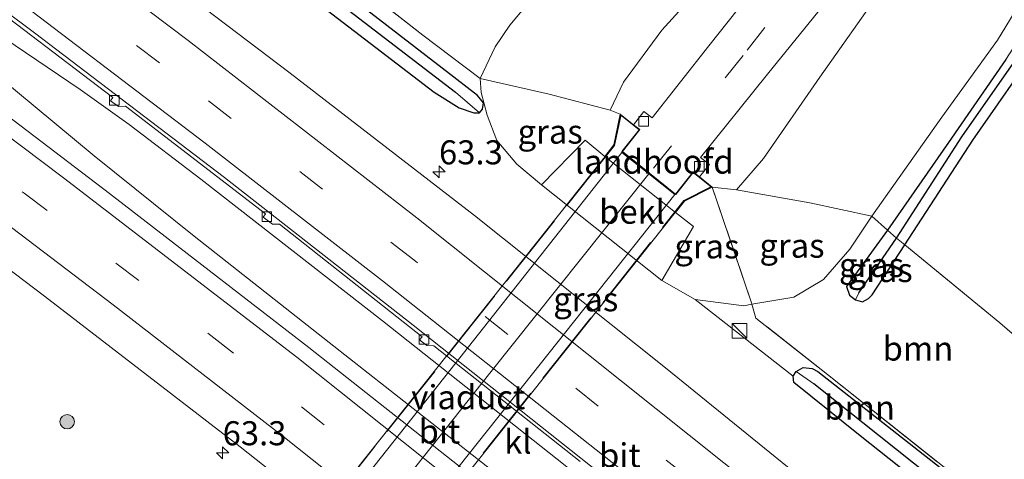
# Model space of a CAD drawing. Units: metres. Extents: x 249989 to 260003, y 468748 to 474541.
# Drawn here: x 250607 to 250709, y 471930 to 471976 of the extents above; entities that cross this region are included whole.
import ezdxf
from ezdxf.enums import TextEntityAlignment as Align

# ---------------------------------------------------------------- set-up
doc = ezdxf.new("R2010")
doc.units = ezdxf.units.M
doc.linetypes.add('IE-TERREINAFSCHEIDING', pattern=[10, 8, -2])
doc.linetypes.add('VW-3-9_STREEP', pattern=[12, 3, -9])
doc.layers.get('0').update_dxf_attribs({"lineweight": 25})
for name, color, linetype, lineweight in [('B-ME-AM-KILOMETR-S-B1', 7, 'Continuous', 18), ('B-ME-BV-GELEIDECONSTRUCTIE-GELEIDERAIL-L-B1', 213, 'BV-GELEIDERAIL', 18), ('B-ME-GR-BOOM-GV-B6', 93, 'Continuous', 18), ('B-ME-GR-BOOM-S-B1', 93, 'Continuous', 18), ('B-ME-GW-TEENLIJN-L-B1', 93, 'Continuous', 18), ('B-ME-IE-GRASLAND-GV-B6', 93, 'Continuous', 18), ('B-ME-IE-HULPGEOMETRIE-L-B1', 53, 'Continuous', 18), ('B-ME-IE-INRICHTINGSELEMENT-S-B1', 253, 'Continuous', 18), ('B-ME-IE-TERREINAFSCHEIDING-RASTERHEKWERK-L-B1', 8, 'IE-TERREINAFSCHEIDING', 18), ('B-ME-IE-TERREINAFSCHEIDING-RASTERHEKWERK-L-B2', 8, 'IE-TERREINAFSCHEIDING', 18), ('B-ME-KW-LANDHOOFD-GV-B6', 173, 'Continuous', 18), ('B-ME-KW-VIADUCT-GV-B7', 173, 'Continuous', 18), ('B-ME-OB-BEKLEDING-GV-B6', 253, 'Continuous', 18), ('B-ME-VH-VERH_SOORT-BITUMEN-GV-B6', 8, 'IE-TERREINAFSCHEIDING-NATUURLIJK-HOUTWAL', 18), ('B-ME-VH-VERH_SOORT-BITUMEN-GV-B7', 8, 'Continuous', 18), ('B-ME-VH-VERH_SOORT-KLINKERS-GV-B6', 8, 'IE-TERREINAFSCHEIDING-NATUURLIJK-HOUTWAL', 18), ('B-ME-VV-KOLK-S-B1', 8, 'Continuous', 18), ('B-ME-VW-MARKERING-39STREEP-015-L-B1', 255, 'VW-3-9_STREEP', 18), ('B-ME-VW-MARKERING-STREEP-015-L-B1', 7, 'Continuous', 18), ('B-ME-VW-MARKERING-STREEP-015-L-B2', 7, 'Continuous', 18)]:
    doc.layers.add(name, color=color, linetype=linetype, lineweight=lineweight)
doc.layers.add('B-ME-GW-INSTEEKWATERGANG-L-B1', color=10, linetype='Continuous')
doc.layers.add('B-ME-GW-WATERGANG-GREPPEL-L-B1', color=10, linetype='Continuous')
doc.styles.add('NLCS-ISO', font='NLCS-ISO.TTF')
doc.linetypes.add('BV-GELEIDERAIL', pattern='A,10,-3,[108,NLCS.SHX,S=1,R=0,X=0,Y=0],-3', length=16)
doc.linetypes.add('IE-TERREINAFSCHEIDING-NATUURLIJK-HOUTWAL', pattern='A,7,-1.5,[67,NLCS.SHX,S=0.75,R=45,X=0,Y=0],-1.5,7,-1.5,[70,NLCS.SHX,S=0.75,R=0,X=0,Y=0],-1.5', length=20)

# ---------------------------------------------------------------- blocks, each defined once
blk = doc.blocks.new('hecto')
for p, q in [((0, 0.625), (-0.625, 0)), ((0, -0.625), (0, 0.625)), ((-0.625, 0), (0.625, 0)), ((0.625, 0), (0, -0.625))]:
    blk.add_line(p, q)
blk = doc.blocks.new('boom')
h = blk.add_hatch(color=256)
edge = h.paths.add_edge_path()
edge.add_arc((0, 0), 0.75, 0, 360)
blk.add_circle((0, 0), 0.75)
blk = doc.blocks.new('kast')
blk.add_line((-0.75, -0.75), (0.75, 0.75))
blk.add_lwpolyline([(-0.75, 0.75), (0.75, 0.75), (0.75, -0.75), (-0.75, -0.75)], close=True)
blk = doc.blocks.new('kolk')
blk.add_lwpolyline([(-0.5, -0.5), (0.5, -0.5), (0.5, 0.5), (-0.5, 0.5)], close=True)

msp = doc.modelspace()

# ---------------------------------------------------------------- linework, layer by layer
at = {"layer": 'B-ME-BV-GELEIDECONSTRUCTIE-GELEIDERAIL-L-B1'}
for points in [[(250795.1, 471813.147, 23.945), (250772.369, 471833.853, 23.806), (250750.519, 471853.164, 23.842), (250732.398, 471869.007, 23.742), (250716.245, 471882.802, 23.666), (250713.469, 471885.547, 23.73), (250706.725, 471892.182, 23.726), (250700.35, 471898.472, 23.65), (250695.933, 471902.569, 23.622), (250687.987, 471909.174, 23.602), (250669.449, 471924.287, 23.535), (250644.283, 471944.247, 23.519), (250625.424, 471958.959, 23.399), (250617.953, 471964.674, 23.327), (250612.856, 471968.282, 23.339), (250600.401, 471976.708, 23.172), (250587.323, 471985.383, 23.204), (250584.028, 471987.546, 23.212), (250561.392, 472004.011, 23.176), (250536.372, 472021.968, 23.064), (250505.125, 472043.678, 23.081)], [(250504.755, 472043.157, 23.045), (250522.846, 472030.549, 23.128), (250542.493, 472016.817, 23.16), (250558.742, 472005.08, 23.192), (250574.912, 471993.333, 23.271), (250583.632, 471986.98, 23.303), (250585.583, 471985.311, 23.331), (250602.038, 471971.597, 23.331), (250614.311, 471961.414, 23.479), (250624.73, 471953.048, 23.451), (250640.367, 471940.7, 23.594), (250660.224, 471925.087, 23.686), (250671.292, 471916.521, 23.646), (250682.009, 471908.243, 23.626), (250697.75, 471896.117, 23.674), (250708.328, 471888.05, 23.69), (250713.427, 471884.104, 23.786), (250717.805, 471880.593, 23.738), (250733.986, 471866.677, 23.81), (250750.082, 471852.624, 23.858), (250768.964, 471835.859, 23.937), (250789.751, 471817.068, 23.933), (250794.632, 471812.626, 23.957)]]:
    msp.add_polyline3d(points, dxfattribs=at)
at = {"layer": 'B-ME-GR-BOOM-GV-B6'}
for points in [[(250643.453, 471977.907, 22.502), (250646.376, 471978.714, 22.45), (250653.193, 471979.41, 22.516), (250652.943, 471978.185, 22.481), (250653.601, 471976.949, 22.477), (250655.045, 471976.815, 22.447), (250662.794, 471985.847, 22.283), (250671.469, 471995.059, 22.244), (250679.637, 472004.732, 22.261), (250685.801, 472012.924, 22.266), (250687.344, 472015.087, 22.516), (250691.5, 472013.253, 22.466), (250685.225, 472005.628, 22.462), (250674.167, 471993.897, 22.466), (250663.719, 471982.413, 22.466), (250657.54, 471975.005, 22.482), (250656.006, 471972.745, 22.558), (250654.439, 471969.456, 22.621), (250648.498, 471973.955, 22.458), (250643.453, 471977.907, 22.502)], [(250698.676, 472006.94, 27.378), (250694.945, 472000.999, 27.666), (250690.157, 471994.31, 27.861), (250684.694, 471987.334, 28.152), (250678.675, 471980.38, 28.371), (250673.32, 471974.46, 28.511), (250669.343, 471969.064, 28.603), (250667.964, 471966.153, 28.531), (250661.631, 471967.805, 25.556), (250654.439, 471969.456, 22.621), (250656.006, 471972.745, 22.558), (250657.54, 471975.005, 22.482), (250663.719, 471982.413, 22.466), (250674.167, 471993.897, 22.466), (250685.225, 472005.628, 22.462), (250691.5, 472013.253, 22.466), (250698.676, 472006.94, 27.378)], [(250714.483, 471983.759, 22.39), (250708.199, 471973.421, 22.462), (250702.433, 471965.437, 22.558), (250695.137, 471955.139, 22.685), (250688.725, 471956.496, 25.381), (250681.075, 471957.85, 28.535), (250683.887, 471961.121, 28.587), (250689.749, 471969.579, 28.591), (250696.162, 471978.714, 28.539), (250701.2, 471986.426, 28.324), (250706.429, 471994.068, 28.08), (250710.493, 472000.512, 27.949)], [(250693.448, 471946.417, 22.45), (250694.179, 471946.205, 22.446), (250694.806, 471946.554, 22.446), (250695.175, 471946.945, 22.446), (250698.591, 471952.158, 22.39), (250708.452, 471944.027, 22.546), (250719.492, 471934.489, 22.578), (250729.633, 471926.029, 22.601), (250730.369, 471909.206, 22.665), (250727.8023, 471908.4253, 22.661), (250709.763, 471923.35, 22.552), (250690.554, 471938.647, 22.456), (250683.103, 471944.516, 22.745), (250682.6885, 471945.9541, 22.8484), (250687.048, 471946.681, 22.701), (250690.135, 471948.518, 22.737), (250692.864, 471951.693, 22.705), (250695.137, 471955.139, 22.685), (250696.769, 471953.669, 22.406), (250692.512, 471947.813, 22.454), (250692.846, 471946.891, 22.458), (250693.448, 471946.417, 22.45)], [(250683.103, 471944.516, 22.745), (250690.554, 471938.647, 22.456), (250709.763, 471923.35, 22.552), (250727.8023, 471908.4253, 22.661), (250727.305, 471908.274, 22.661), (250704.504, 471927.212, 22.597), (250689.538, 471938.953, 22.55), (250688.94, 471939.268, 22.558), (250688.025, 471939.39, 22.629), (250687.304, 471938.957, 22.629), (250686.986, 471938.488, 22.649), (250676.807, 471946.445, 23.008), (250681.842, 471945.813, 22.877), (250682.6885, 471945.9541, 22.8484), (250683.103, 471944.516, 22.745)]]:
    msp.add_polyline3d(points, dxfattribs=at)
at = {"layer": 'B-ME-GW-INSTEEKWATERGANG-L-B1'}
for points in [[(250520.754, 472062.189, 22.368), (250544.969, 472044.836, 22.578), (250564.774, 472030.687, 22.566), (250585.789, 472015.805, 22.601), (250602.095, 472004.091, 22.761), (250617.687, 471992.414, 22.757), (250631.334, 471982.086, 22.801), (250649.664, 471968.029, 22.721), (250652.256, 471966.397, 22.693), (250653.778, 471965.868, 22.713), (250654.387, 471965.864, 22.673), (250654.692, 471966.264, 22.673), (250654.791, 471966.926, 22.613), (250654.16, 471967.683, 22.486), (250651.703, 471969.578, 22.251), (250636.104, 471981.646, 22.274), (250609.269, 472001.661, 22.179), (250596.588, 472010.559, 22.139), (250576.885, 472024.711, 21.995), (250559.875, 472037.139, 21.816), (250541.217, 472051.015, 21.84), (250522.279, 472064.241, 21.825)], [(250709.08, 471971.42, 22.358), (250703.116, 471962.769, 22.346), (250696.769, 471953.669, 22.406), (250692.512, 471947.813, 22.454), (250692.846, 471946.891, 22.458), (250693.448, 471946.417, 22.45), (250694.179, 471946.205, 22.446), (250694.806, 471946.554, 22.446), (250695.175, 471946.945, 22.446), (250698.591, 471952.158, 22.39), (250705.654, 471963.019, 22.338), (250712.754, 471973.211, 22.35)], [(250707.351, 471921.629, 22.733), (250693.924, 471932.265, 22.717), (250687.057, 471937.811, 22.681), (250686.986, 471938.488, 22.649), (250687.304, 471938.957, 22.629), (250688.025, 471939.39, 22.629), (250688.94, 471939.268, 22.558), (250689.538, 471938.953, 22.55), (250704.504, 471927.212, 22.597)]]:
    msp.add_polyline3d(points, dxfattribs=at)
at = {"layer": 'B-ME-GW-TEENLIJN-L-B1'}
for points in [[(250713.408, 472064.57, 22.055), (250709.742, 472052.029, 22.083), (250705.236, 472039.924, 22.227), (250701.02, 472030.245, 22.282), (250694.28, 472017.613, 22.466), (250691.5, 472013.253, 22.466), (250685.225, 472005.628, 22.462), (250674.167, 471993.897, 22.466), (250663.719, 471982.413, 22.466), (250657.54, 471975.005, 22.482), (250656.006, 471972.745, 22.558), (250654.439, 471969.456, 22.621), (250654.565, 471967.996, 22.781), (250655.172, 471965.637, 22.865), (250656.194, 471962.986, 22.992), (250658.241, 471960.522, 23.024), (250660.83, 471958.369, 23.111)], [(250673.338, 471948.414, 23.101), (250676.807, 471946.445, 23.008), (250681.842, 471945.813, 22.877), (250682.6885, 471945.9541, 22.8484), (250687.048, 471946.681, 22.701), (250690.135, 471948.518, 22.737), (250692.864, 471951.693, 22.705), (250695.137, 471955.139, 22.685)]]:
    msp.add_polyline3d(points, dxfattribs=at)
at = {"layer": 'B-ME-GW-WATERGANG-GREPPEL-L-B1'}
for points in [[(250693.792, 471947.158, 22.071), (250697.715, 471952.831, 21.94), (250704.509, 471963.372, 21.852), (250711.358, 471973.183, 21.812), (250717.816, 471983.132, 21.744), (250722.571, 471991.125, 21.617), (250725.794, 471997.774, 21.565), (250729.329, 472005.043, 21.565), (250733.002, 472013.124, 21.565), (250735.505, 472018.954, 21.652), (250737.756, 472025.021, 21.557), (250739.793, 472031.477, 21.553), (250741.878, 472038.508, 21.605), (250743.789, 472045.186, 21.517), (250745.077, 472053.888, 21.409), (250746.182, 472062.159, 21.389), (250747.283, 472070.136, 21.306), (250748.075, 472077.491, 21.23), (250747.84, 472083.795, 21.325), (250747.44, 472089.884, 21.429), (250746.436, 472102.747, 21.652), (250745.684, 472113.507, 21.835)], [(250521.733, 472063.568, 21.53), (250542.587, 472048.604, 21.545), (250567.238, 472031.124, 21.724), (250587.885, 472016.428, 22.099), (250595.227, 472010.866, 22.171), (250610.102, 471999.761, 22.055), (250623.502, 471989.747, 22.067), (250637.65, 471978.972, 22.207), (250651.895, 471968.027, 22.251)], [(250814.793, 471829.674, 22.538), (250808.301, 471835.371, 22.498), (250788.532, 471854.076, 22.406), (250773.97, 471867.655, 22.334), (250765.902, 471874.173, 22.31), (250757.875, 471880.243, 22.378), (250754.408, 471883.641, 22.378), (250751.858, 471886.615, 22.338), (250749.685, 471888.343, 22.338), (250746.697, 471889.66, 22.338), (250743.922, 471890.86, 22.338), (250741.59, 471893.076, 22.318), (250739.729, 471895.634, 22.239), (250736.606, 471898.724, 22.147), (250727.933, 471905.994, 22.187), (250707.977, 471922.686, 22.187), (250689.13, 471937.669, 22.199)]]:
    msp.add_polyline3d(points, dxfattribs=at)
at = {"layer": 'B-ME-IE-GRASLAND-GV-B6'}
for points in [[(250744.298, 472059.769, 21.86), (250743.251, 472050.16, 21.868), (250740.992, 472040.548, 21.892), (250738.573, 472031.685, 21.908), (250735.252, 472022.548, 22.015), (250732.056, 472013.646, 22.063), (250727.535, 472004.276, 22.075), (250723.271, 471995.145, 22.079), (250718.413, 471986.182, 22.179), (250713.77, 471978.651, 22.29), (250709.08, 471971.42, 22.358), (250703.116, 471962.769, 22.346), (250696.769, 471953.669, 22.406), (250695.137, 471955.139, 22.685), (250702.433, 471965.437, 22.558), (250708.199, 471973.421, 22.462), (250714.483, 471983.759, 22.39), (250721.418, 471996.799, 22.354), (250725.594, 472004.427, 22.167), (250730.745, 472014.235, 22.091), (250734.975, 472025.332, 22.055), (250738.838, 472038.947, 22.015), (250742.487, 472053.557, 21.995), (250744.416, 472068.376, 21.991)], [(250522.279, 472064.241, 21.825), (250541.217, 472051.015, 21.84), (250559.875, 472037.139, 21.816), (250576.885, 472024.711, 21.995), (250596.588, 472010.559, 22.139), (250609.269, 472001.661, 22.179), (250636.104, 471981.646, 22.274), (250651.703, 471969.578, 22.251), (250654.16, 471967.683, 22.486), (250654.791, 471966.926, 22.613), (250654.692, 471966.264, 22.673), (250654.387, 471965.864, 22.673), (250651.895, 471968.027, 22.251), (250637.65, 471978.972, 22.207), (250623.502, 471989.747, 22.067), (250610.102, 471999.761, 22.055), (250595.227, 472010.866, 22.171), (250587.885, 472016.428, 22.099), (250567.238, 472031.124, 21.724), (250542.587, 472048.604, 21.545), (250521.733, 472063.568, 21.53), (250522.279, 472064.241, 21.825)], [(250521.733, 472063.568, 21.53), (250542.587, 472048.604, 21.545), (250567.238, 472031.124, 21.724), (250587.885, 472016.428, 22.099), (250595.227, 472010.866, 22.171), (250610.102, 471999.761, 22.055), (250623.502, 471989.747, 22.067), (250637.65, 471978.972, 22.207), (250651.895, 471968.027, 22.251), (250654.387, 471965.864, 22.673), (250653.778, 471965.868, 22.713), (250652.256, 471966.397, 22.693), (250649.664, 471968.029, 22.721), (250631.334, 471982.086, 22.801), (250617.687, 471992.414, 22.757), (250602.095, 472004.091, 22.761), (250585.789, 472015.805, 22.601), (250564.774, 472030.687, 22.566), (250544.969, 472044.836, 22.578), (250520.754, 472062.189, 22.368), (250521.733, 472063.568, 21.53)], [(250729.633, 471926.029, 22.601), (250719.492, 471934.489, 22.578), (250708.452, 471944.027, 22.546), (250698.591, 471952.158, 22.39), (250705.654, 471963.019, 22.338), (250712.754, 471973.211, 22.35), (250718.032, 471980.996, 22.243), (250721.766, 471986.974, 22.227), (250725.478, 471993.877, 22.191), (250728.636, 472000.356, 22.274), (250731.938, 472007.306, 22.338), (250734.566, 472013.536, 22.346), (250738.177, 472022.904, 22.33), (250740.776, 472030.536, 22.231), (250743.114, 472038.458, 22.187), (250745.355, 472046.082, 22.115), (250746.574, 472054.009, 22.075), (250747.6, 472061.743, 22.091)], [(250776.166, 471852.588, 23.347), (250756.907, 471869.595, 23.295), (250739.428, 471884.669, 23.415), (250717.399, 471903.469, 23.267), (250696.67, 471920.685, 23.235), (250673.699, 471939.362, 23.108), (250653.841, 471955.176, 23.044), (250634.687, 471970.007, 23.024), (250614.827, 471985.116, 23.084), (250590.639, 472003.282, 22.972), (250564.967, 472022.028, 22.952), (250539.177, 472040.348, 22.908), (250518.063, 472055.022, 22.788)], [(250768.296, 471831.067, 23.108), (250743.554, 471852.956, 23.084), (250722.295, 471871.384, 23.084), (250703.237, 471887.611, 22.98), (250684.632, 471902.996, 22.952), (250664.609, 471919.253, 22.916), (250654.887, 471927.053, 22.912), (250636.653, 471941.452, 22.817), (250615.904, 471957.48, 22.757), (250599.555, 471969.94, 22.761), (250580.663, 471984.095, 22.741), (250561.59, 471998.262, 22.733), (250546.06, 472009.45, 22.673), (250529.989, 472020.715, 22.586), (250513.314, 472032.32, 22.621), (250502.448, 472039.908, 22.456), (250507.147, 472046.527, 22.504), (250518.816, 472038.545, 22.586), (250518.53, 472038.091, 22.589), (250519.31, 472037.556, 22.593), (250520.196, 472037.547, 22.593)], [(250710.542, 472022.137, 27.175), (250706.755, 472014.564, 27.534), (250702.047, 472006.119, 27.749), (250697.317, 471998.402, 27.977), (250691.975, 471990.737, 28.252), (250685.162, 471981.631, 28.487), (250678.197, 471972.825, 28.607), (250672.316, 471965.355, 28.806), (250671.448, 471966.018, 28.802), (250670.381, 471964.634, 28.857), (250669.001, 471965.723, 28.786), (250667.964, 471966.153, 28.531), (250669.343, 471969.064, 28.603), (250673.32, 471974.46, 28.511), (250678.675, 471980.38, 28.371), (250684.694, 471987.334, 28.152), (250690.157, 471994.31, 27.861), (250694.945, 472000.999, 27.666), (250698.676, 472006.94, 27.378), (250703.159, 472014.459, 27.311), (250707.351, 472022.681, 27.079), (250712.081, 472033.211, 26.744)], [(250602.095, 472004.091, 22.761), (250617.687, 471992.414, 22.757), (250631.334, 471982.086, 22.801), (250649.664, 471968.029, 22.721), (250652.256, 471966.397, 22.693), (250653.778, 471965.868, 22.713), (250654.387, 471965.864, 22.673), (250654.692, 471966.264, 22.673), (250654.791, 471966.926, 22.613), (250654.16, 471967.683, 22.486), (250651.703, 471969.578, 22.251), (250636.104, 471981.646, 22.274), (250609.269, 472001.661, 22.179), (250596.588, 472010.559, 22.139)], [(250602.462, 472009.468, 22.147), (250606.743, 472006.198, 22.226), (250616.573, 471998.691, 22.406), (250621.868, 471994.624, 22.458), (250634.345, 471985.04, 22.582), (250643.453, 471977.907, 22.502), (250648.498, 471973.955, 22.458), (250654.439, 471969.456, 22.621), (250654.565, 471967.996, 22.781)], [(250710.493, 472000.512, 27.949), (250706.429, 471994.068, 28.08), (250701.2, 471986.426, 28.324), (250696.162, 471978.714, 28.539), (250689.749, 471969.579, 28.591), (250683.887, 471961.121, 28.587), (250681.075, 471957.85, 28.535), (250678.571, 471958.145, 28.726), (250677.254, 471959.199, 28.864), (250678.277, 471960.501, 28.778), (250677.362, 471961.214, 28.774), (250684.309, 471969.897, 28.722), (250691.488, 471978.754, 28.639), (250696.2, 471984.955, 28.523), (250700.306, 471990.75, 28.363), (250704.15, 471996.459, 28.288), (250708.043, 472002.928, 28.112), (250712.084, 472010.117, 27.809)], [(250532.406, 472003.623, 22.482), (250549.227, 471991.585, 22.526), (250566.574, 471978.79, 22.526), (250586.198, 471964.207, 22.586), (250609.172, 471946.817, 22.637), (250629.515, 471931.125, 22.669), (250649.257, 471915.494, 22.693), (250671.687, 471897.331, 22.753), (250691.317, 471881.138, 22.761), (250708.987, 471866.19, 22.781), (250726.163, 471851.449, 22.821), (250741.596, 471838.038, 22.893), (250757.308, 471824.093, 22.912), (250777.131, 471806.123, 22.992)], [(250601.59, 471978.654, 22.769), (250616.281, 471967.46, 22.805), (250616.01, 471967.105, 22.813), (250616.852, 471966.518, 22.813), (250617.585, 471966.565, 22.817), (250632.145, 471955.37, 22.785), (250631.883, 471955.033, 22.793), (250632.849, 471954.281, 22.793), (250633.572, 471954.276, 22.793), (250648.412, 471942.586, 22.865), (250648.144, 471942.254, 22.877), (250648.909, 471941.666, 22.881), (250649.623, 471941.642, 22.869), (250664.844, 471929.591, 22.912)], [(250711.358, 471973.183, 21.812), (250704.509, 471963.372, 21.852), (250697.715, 471952.831, 21.94), (250696.769, 471953.669, 22.406), (250703.116, 471962.769, 22.346), (250709.08, 471971.42, 22.358)], [(250712.754, 471973.211, 22.35), (250705.654, 471963.019, 22.338), (250698.591, 471952.158, 22.39), (250697.715, 471952.831, 21.94), (250704.509, 471963.372, 21.852), (250711.358, 471973.183, 21.812)], [(250654.439, 471969.456, 22.621), (250661.631, 471967.805, 25.556), (250667.964, 471966.153, 28.531), (250669.001, 471965.723, 28.786), (250668.355, 471962.553, 27.441), (250667.408, 471961.343, 26.551), (250665.373, 471963.016, 26.611), (250660.83, 471958.369, 23.111), (250658.241, 471960.522, 23.024), (250656.194, 471962.986, 22.992), (250655.172, 471965.637, 22.865), (250654.565, 471967.996, 22.781), (250654.439, 471969.456, 22.621)], [(250654.565, 471967.996, 22.781), (250655.172, 471965.637, 22.865), (250656.194, 471962.986, 22.992), (250658.241, 471960.522, 23.024), (250660.83, 471958.369, 23.111), (250673.338, 471948.414, 23.101), (250676.807, 471946.445, 23.008), (250686.986, 471938.488, 22.649), (250687.057, 471937.811, 22.681), (250693.924, 471932.265, 22.717), (250707.351, 471921.629, 22.733), (250724.936, 471906.812, 22.781), (250733.788, 471899.515, 22.769), (250737.531, 471895.671, 22.861), (250739.818, 471892.732, 22.857), (250740.367, 471891.716, 22.845), (250741.057, 471890.643, 22.813), (250741.949, 471889.702, 22.809), (250749.324, 471883.131, 23.076), (250757.214, 471876.373, 23.056), (250770.581, 471865.297, 22.976)], [(250682.6885, 471945.9541, 22.8484), (250681.842, 471945.813, 22.877), (250676.807, 471946.445, 23.008), (250673.338, 471948.414, 23.101), (250676.624, 471954.052, 26.631), (250674.736, 471955.506, 26.491), (250675.693, 471956.683, 27.361), (250678.571, 471958.145, 28.726), (250682.642, 471946.119, 22.953), (250682.6885, 471945.9541, 22.8484)], [(250682.6885, 471945.9541, 22.8484), (250682.642, 471946.119, 22.953), (250678.571, 471958.145, 28.726), (250681.075, 471957.85, 28.535), (250688.725, 471956.496, 25.381), (250695.137, 471955.139, 22.685), (250692.864, 471951.693, 22.705), (250690.135, 471948.518, 22.737), (250687.048, 471946.681, 22.701), (250682.6885, 471945.9541, 22.8484)], [(250697.715, 471952.831, 21.94), (250693.792, 471947.158, 22.071), (250693.448, 471946.417, 22.45), (250692.846, 471946.891, 22.458), (250692.512, 471947.813, 22.454), (250696.769, 471953.669, 22.406), (250697.715, 471952.831, 21.94)], [(250697.715, 471952.831, 21.94), (250698.591, 471952.158, 22.39), (250695.175, 471946.945, 22.446), (250694.806, 471946.554, 22.446), (250694.179, 471946.205, 22.446), (250693.448, 471946.417, 22.45), (250693.792, 471947.158, 22.071), (250697.715, 471952.831, 21.94)], [(250707.351, 471921.629, 22.733), (250693.924, 471932.265, 22.717), (250687.057, 471937.811, 22.681), (250686.986, 471938.488, 22.649), (250687.304, 471938.957, 22.629), (250689.13, 471937.669, 22.199), (250707.977, 471922.686, 22.187)], [(250707.977, 471922.686, 22.187), (250689.13, 471937.669, 22.199), (250687.304, 471938.957, 22.629), (250688.025, 471939.39, 22.629), (250688.94, 471939.268, 22.558), (250689.538, 471938.953, 22.55), (250704.504, 471927.212, 22.597)]]:
    msp.add_polyline3d(points, dxfattribs=at)
at = {"layer": 'B-ME-IE-HULPGEOMETRIE-L-B1'}
for p, q in [((250651.895, 471968.027, 22.251), (250654.387, 471965.864, 22.673)), ((250693.792, 471947.158, 22.071), (250693.448, 471946.417, 22.45)), ((250689.13, 471937.669, 22.199), (250687.304, 471938.957, 22.629))]:
    msp.add_line(p, q, dxfattribs=at)
at = {"layer": 'B-ME-IE-TERREINAFSCHEIDING-RASTERHEKWERK-L-B1'}
for points in [[(250669.001, 471965.723, 28.786), (250667.964, 471966.153, 28.531), (250661.631, 471967.805, 25.556), (250654.439, 471969.456, 22.621), (250648.498, 471973.955, 22.458), (250643.453, 471977.907, 22.502), (250634.345, 471985.04, 22.582), (250621.868, 471994.624, 22.458), (250616.573, 471998.691, 22.406), (250606.743, 472006.198, 22.226), (250602.462, 472009.468, 22.147), (250583.81, 472022.979, 22.007), (250563.851, 472037.255, 21.868), (250545.03, 472050.628, 21.868), (250522.559, 472066.35, 21.774), (250488.309, 472089.589, 21.849), (250461.389, 472107.309, 21.678), (250433.183, 472125.69, 21.306), (250407.25, 472142.156, 21.402)], [(250678.571, 471958.145, 28.726), (250681.075, 471957.85, 28.535), (250688.725, 471956.496, 25.381), (250695.137, 471955.139, 22.685), (250696.769, 471953.669, 22.406), (250697.715, 471952.831, 21.94), (250698.591, 471952.158, 22.39), (250708.452, 471944.027, 22.546), (250719.492, 471934.489, 22.578), (250729.633, 471926.029, 22.601), (250730.369, 471909.206, 22.665), (250740.449, 471900.396, 22.681), (250755.661, 471886.466, 22.669), (250769.05, 471874.695, 22.713), (250787.597, 471858.281, 22.697), (250809.416, 471838.377, 22.657), (250818.433, 471830.454, 22.785)], [(250820.3453, 471827.9115, 22.7711), (250817.507, 471830.2274, 22.7898), (250816.55, 471831.009, 22.623), (250790.568, 471855.069, 22.489), (250767.593, 471875.61, 22.544), (250745.931, 471894.571, 22.446), (250739.5492, 471899.407, 22.6225), (250729.493, 471907.028, 22.487), (250727.8023, 471908.4253, 22.661), (250709.763, 471923.35, 22.552), (250690.554, 471938.647, 22.456), (250683.103, 471944.516, 22.745), (250682.6885, 471945.9541, 22.8484), (250682.642, 471946.119, 22.953), (250678.571, 471958.145, 28.726)]]:
    msp.add_polyline3d(points, dxfattribs=at)
at = {"layer": 'B-ME-IE-TERREINAFSCHEIDING-RASTERHEKWERK-L-B2'}
for points in [[(250669.062, 471965.541, 28.962), (250668.401, 471962.459, 28.962), (250628.834, 471912.715, 29.001), (250626.023, 471911.173, 28.973)], [(250635.227, 471903.929, 28.858), (250636.076, 471906.968, 29.029), (250675.628, 471956.739, 28.977), (250678.417, 471958.172, 28.89)]]:
    msp.add_polyline3d(points, dxfattribs=at)
at = {"layer": 'B-ME-KW-LANDHOOFD-GV-B6'}
msp.add_polyline3d([(250670.381, 471964.634, 28.857), (250671.029, 471964.123, 28.89), (250669.244, 471961.841, 28.89), (250672.046, 471959.598, 28.872), (250674.762, 471957.425, 28.854), (250676.581, 471959.737, 28.934), (250677.254, 471959.199, 28.864), (250678.571, 471958.145, 28.726), (250675.693, 471956.683, 27.361), (250674.736, 471955.506, 26.491), (250667.408, 471961.343, 26.551), (250668.355, 471962.553, 27.441), (250669.001, 471965.723, 28.786), (250670.381, 471964.634, 28.857)], dxfattribs=at)
at = {"layer": 'B-ME-KW-VIADUCT-GV-B7'}
msp.add_polyline3d([(250669.185, 471961.836, 28.826), (250674.773, 471957.367, 28.826), (250676.594, 471959.668, 28.826), (250678.493, 471958.154, 28.826), (250675.656, 471956.697, 28.826), (250636.124, 471906.926, 28.898), (250635.247, 471903.884, 28.898), (250633.369, 471905.282, 28.894), (250635.24, 471907.616, 28.914), (250629.718, 471912, 28.914), (250627.888, 471909.634, 28.914), (250625.947, 471911.186, 28.914), (250628.801, 471912.73, 28.914), (250668.385, 471962.491, 28.826), (250669.051, 471965.625, 28.826), (250670.961, 471964.112, 28.826), (250669.185, 471961.836, 28.826)], dxfattribs=at)
at = {"layer": 'B-ME-OB-BEKLEDING-GV-B6'}
msp.add_polyline3d([(250673.338, 471948.414, 23.101), (250660.83, 471958.369, 23.111), (250665.373, 471963.016, 26.611), (250667.408, 471961.343, 26.551), (250674.736, 471955.506, 26.491), (250676.624, 471954.052, 26.631), (250673.338, 471948.414, 23.101)], dxfattribs=at)
at = {"layer": 'B-ME-VH-VERH_SOORT-BITUMEN-GV-B6'}
for points in [[(250518.063, 472055.022, 22.788), (250539.177, 472040.348, 22.908), (250564.967, 472022.028, 22.952), (250590.639, 472003.282, 22.972), (250614.827, 471985.116, 23.084), (250634.687, 471970.007, 23.024), (250653.841, 471955.176, 23.044), (250673.699, 471939.362, 23.108), (250696.67, 471920.685, 23.235), (250717.399, 471903.469, 23.267), (250739.428, 471884.669, 23.415), (250756.907, 471869.595, 23.295), (250776.166, 471852.588, 23.347)], [(250769.402, 471841.528, 23.112), (250754.258, 471854.804, 23.132), (250736.267, 471870.488, 23.044), (250721.334, 471883.377, 23.048), (250706.862, 471895.7, 22.96), (250693.541, 471906.686, 22.952), (250678.882, 471918.665, 22.904), (250666.909, 471928.367, 22.94), (250647.475, 471943.783, 22.869), (250627.856, 471959.129, 22.813), (250608.135, 471974.197, 22.745), (250589.052, 471988.463, 22.733), (250574.422, 471999.245, 22.737), (250551.418, 472015.965, 22.645), (250531.262, 472030.337, 22.562), (250507.421, 472046.871, 22.5)], [(250513.314, 472032.32, 22.621), (250529.989, 472020.715, 22.586), (250546.06, 472009.45, 22.673), (250561.59, 471998.262, 22.733), (250580.663, 471984.095, 22.741), (250599.555, 471969.94, 22.761), (250615.904, 471957.48, 22.757), (250636.653, 471941.452, 22.817), (250654.887, 471927.053, 22.912), (250664.609, 471919.253, 22.916), (250684.632, 471902.996, 22.952), (250703.237, 471887.611, 22.98), (250722.295, 471871.384, 23.084), (250743.554, 471852.956, 23.084), (250768.296, 471831.067, 23.108)], [(250777.131, 471806.123, 22.992), (250757.308, 471824.093, 22.912), (250741.596, 471838.038, 22.893), (250726.163, 471851.449, 22.821), (250708.987, 471866.19, 22.781), (250691.317, 471881.138, 22.761), (250671.687, 471897.331, 22.753), (250649.257, 471915.494, 22.693), (250629.515, 471931.125, 22.669), (250609.172, 471946.817, 22.637), (250586.198, 471964.207, 22.586), (250566.574, 471978.79, 22.526), (250549.227, 471991.585, 22.526), (250532.406, 472003.623, 22.482), (250510.088, 472019.278, 22.406)], [(250691.488, 471978.754, 28.639), (250684.309, 471969.897, 28.722), (250677.362, 471961.214, 28.774), (250678.277, 471960.501, 28.778), (250677.254, 471959.199, 28.864), (250676.581, 471959.737, 28.934), (250674.762, 471957.425, 28.854), (250672.046, 471959.598, 28.872), (250669.244, 471961.841, 28.89), (250671.029, 471964.123, 28.89), (250670.381, 471964.634, 28.857), (250671.448, 471966.018, 28.802), (250672.316, 471965.355, 28.806), (250678.197, 471972.825, 28.607), (250685.162, 471981.631, 28.487)]]:
    msp.add_polyline3d(points, dxfattribs=at)
at = {"layer": 'B-ME-VH-VERH_SOORT-BITUMEN-GV-B7'}
msp.add_polyline3d([(250629.864, 471911.971, 28.798), (250651.302, 471939.077, 29.029), (250669.183, 471961.762, 28.834), (250671.991, 471959.517, 28.85), (250674.688, 471957.36, 28.866), (250657.206, 471935.364, 28.981), (250635.242, 471907.69, 28.85), (250632.52, 471909.856, 28.824), (250629.864, 471911.971, 28.798)], dxfattribs=at)
at = {"layer": 'B-ME-VH-VERH_SOORT-KLINKERS-GV-B6'}
for points in [[(250507.421, 472046.871, 22.5), (250531.262, 472030.337, 22.562), (250551.418, 472015.965, 22.645), (250574.422, 471999.245, 22.737), (250589.052, 471988.463, 22.733), (250608.135, 471974.197, 22.745), (250627.856, 471959.129, 22.813), (250647.475, 471943.783, 22.869), (250666.909, 471928.367, 22.94), (250678.882, 471918.665, 22.904), (250693.541, 471906.686, 22.952), (250706.862, 471895.7, 22.96), (250721.334, 471883.377, 23.048), (250736.267, 471870.488, 23.044), (250754.258, 471854.804, 23.132), (250769.402, 471841.528, 23.112)], [(250664.844, 471929.591, 22.912), (250649.623, 471941.642, 22.869), (250648.909, 471941.666, 22.881), (250648.144, 471942.254, 22.877), (250648.412, 471942.586, 22.865), (250633.572, 471954.276, 22.793), (250632.849, 471954.281, 22.793), (250631.883, 471955.033, 22.793), (250632.145, 471955.37, 22.785), (250617.585, 471966.565, 22.817), (250616.852, 471966.518, 22.813), (250616.01, 471967.105, 22.813), (250616.281, 471967.46, 22.805), (250601.59, 471978.654, 22.769)]]:
    msp.add_polyline3d(points, dxfattribs=at)
at = {"layer": 'B-ME-VW-MARKERING-39STREEP-015-L-B1'}
for points in [[(250733.125, 472122.82, 24.308), (250733.234, 472110.253, 24.747), (250732.903, 472098.664, 25.034), (250732.04, 472087.319, 25.472), (250730.699, 472076.32, 25.72), (250728.38, 472063.584, 26.178), (250725.207, 472051.058, 26.497), (250721.295, 472039.016, 26.852), (250717.333, 472028.762, 27.155), (250711.874, 472016.882, 27.554), (250705.056, 472004.555, 27.981), (250699.44, 471995.473, 28.224), (250691.443, 471984.196, 28.543), (250681.785, 471971.848, 28.734), (250672.046, 471959.598, 28.872)], [(250800.553, 471820.5, 23.388), (250796.844, 471823.939, 23.391), (250779.146, 471839.987, 23.327), (250761.249, 471855.94, 23.307), (250743.201, 471871.708, 23.208), (250724.967, 471887.422, 23.204), (250697.274, 471910.599, 23.144), (250676.119, 471927.895, 23.1), (250647.55, 471950.587, 23.02), (250621.112, 471971.056, 22.944), (250592.161, 471992.992, 22.916), (250562.926, 472014.416, 22.861), (250543.304, 472028.416, 22.825), (250511.858, 472050.27, 22.722)], [(250498.962, 472035.525, 22.548), (250528.754, 472015.021, 22.673), (250548.592, 472000.922, 22.713), (250568.206, 471986.588, 22.761), (250587.712, 471972.141, 22.781), (250607.049, 471957.516, 22.793), (250626.449, 471942.718, 22.801), (250655.042, 471920.123, 22.897), (250673.914, 471904.865, 22.916), (250692.706, 471889.447, 23.032), (250711.37, 471873.777, 23.064), (250729.759, 471857.949, 23.068), (250748.132, 471841.898, 23.108), (250766.207, 471825.739, 23.148), (250784.217, 471809.448, 23.16), (250788.654, 471805.318, 23.177)]]:
    msp.add_polyline3d(points, dxfattribs=at)
at = {"layer": 'B-ME-VW-MARKERING-STREEP-015-L-B1'}
for points in [[(250508.798, 472047.925, 22.623), (250535.409, 472029.389, 22.661), (250556.956, 472014.066, 22.717), (250579.291, 471997.876, 22.849), (250603.064, 471980.093, 22.841), (250625.874, 471962.718, 22.825), (250644.293, 471948.383, 22.845), (250669.651, 471928.311, 23.012), (250692.559, 471909.678, 23.072), (250716.75, 471889.484, 23.14), (250738.465, 471870.923, 23.108), (250764.135, 471848.356, 23.196), (250790.581, 471824.651, 23.247), (250798.397, 471817.436, 23.264)], [(250790.937, 471808.214, 23.235), (250782.135, 471816.309, 23.227), (250761.155, 471835.196, 23.16), (250736.139, 471857.345, 23.112), (250714.128, 471876.267, 23.072), (250686.253, 471899.553, 23.02), (250661.829, 471919.388, 22.948), (250635.389, 471940.466, 22.889), (250611.148, 471959.103, 22.857), (250585.329, 471978.588, 22.777), (250563.461, 471994.688, 22.817), (250544.487, 472008.393, 22.781), (250522.585, 472023.902, 22.601), (250501.31, 472038.477, 22.546)], [(250496.805, 472032.814, 22.461), (250525.436, 472012.914, 22.593), (250550.59, 471994.838, 22.621), (250568.439, 471981.906, 22.653), (250591.214, 471964.964, 22.657), (250616.301, 471945.912, 22.701), (250633.945, 471932.238, 22.785), (250657.139, 471913.748, 22.829), (250682.151, 471893.428, 22.873), (250707.932, 471871.861, 22.956), (250732.658, 471850.626, 22.936), (250756.142, 471829.843, 23), (250778.374, 471809.889, 23.1), (250786.402, 471802.461, 23.108)], [(250802.666, 471823.503, 23.37), (250789.696, 471835.428, 23.335), (250767.23, 471855.489, 23.383), (250742.876, 471876.836, 23.291), (250720.38, 471896.063, 23.279), (250690.397, 471920.958, 23.231), (250647.873, 471954.94, 23.028), (250624.088, 471973.385, 23.044), (250593.465, 471996.521, 22.948), (250568.161, 472015.112, 22.897), (250543.544, 472032.702, 22.873)]]:
    msp.add_polyline3d(points, dxfattribs=at)
at = {"layer": 'B-ME-VW-MARKERING-STREEP-015-L-B2'}
msp.add_polyline3d([(250632.52, 471909.856, 28.824), (250655.438, 471938.785, 29.021), (250671.991, 471959.517, 28.85)], dxfattribs=at)

# ---------------------------------------------------------------- block references
at = {"layer": 'B-ME-AM-KILOMETR-S-B1', "rotation": 90}
for p in [(250650.168, 471959.73, 23.028), (250627.682, 471930.511, 22.673)]:
    msp.add_blockref('hecto', p, dxfattribs=at)
at = {"layer": 'B-ME-GR-BOOM-S-B1', "rotation": 90}
msp.add_blockref('boom', (250611.519, 471933.742, 22.482), dxfattribs=at)
at = {"layer": 'B-ME-IE-INRICHTINGSELEMENT-S-B1', "rotation": 90}
msp.add_blockref('kast', (250681.399, 471943.198, 23.515), dxfattribs=at)
at = {"layer": 'B-ME-VV-KOLK-S-B1', "rotation": 90}
for p in [(250616.433, 471967.159, 22.781), (250671.439, 471965.001, 28.814), (250677.222, 471960.313, 28.858), (250632.273, 471955.077, 22.773), (250648.602, 471942.296, 22.817)]:
    msp.add_blockref('kolk', p, dxfattribs=at)

# ---------------------------------------------------------------- texts
at = {"layer": 'B-ME-AM-KILOMETR-S-B1', "ltscale": 0.2, "style": 'NLCS-ISO'}
for p in [(250650.168, 471959.73, 23.028), (250627.682, 471930.511, 22.673)]:
    msp.add_text('63.3', height=2.5, dxfattribs=at).set_placement(p, align=Align.BOTTOM_LEFT)
at = {"layer": 'B-ME-GR-BOOM-GV-B6', "ltscale": 0.2, "style": 'NLCS-ISO'}
for p in [(250699.9461, 471941.352), (250693.8843, 471935.2139)]:
    msp.add_text('bmn', height=2.5, dxfattribs=at).set_placement(p, align=Align.MIDDLE_CENTER)
at = {"layer": 'B-ME-IE-GRASLAND-GV-B6', "ltscale": 0.2, "style": 'NLCS-ISO'}
for p in [(250661.72, 471963.9125), (250678.0132, 471951.979), (250686.854, 471952.0496), (250695.1135, 471950.043), (250696.0195, 471949.518), (250665.421, 471946.4805)]:
    msp.add_text('gras', height=2.5, dxfattribs=at).set_placement(p, align=Align.MIDDLE_CENTER)
at = {"layer": 'B-ME-KW-LANDHOOFD-GV-B6', "ltscale": 0.2, "style": 'NLCS-ISO'}
msp.add_text('landhoofd', height=2.5, dxfattribs=at).set_placement((250672.5316, 471960.796), align=Align.MIDDLE_CENTER)
at = {"layer": 'B-ME-KW-VIADUCT-GV-B7', "ltscale": 0.2, "style": 'NLCS-ISO'}
msp.add_text('viaduct', height=2.5, dxfattribs=at).set_placement((250653.2128, 471936.2967), align=Align.MIDDLE_CENTER)
at = {"layer": 'B-ME-OB-BEKLEDING-GV-B6', "ltscale": 0.2, "style": 'NLCS-ISO'}
msp.add_text('bekl', height=2.5, dxfattribs=at).set_placement((250670.2353, 471955.5877), align=Align.MIDDLE_CENTER)
at = {"layer": 'B-ME-VH-VERH_SOORT-BITUMEN-GV-B6', "ltscale": 0.2, "style": 'NLCS-ISO'}
msp.add_text('bit', height=2.5, dxfattribs=at).set_placement((250668.9632, 471930.2452), align=Align.MIDDLE_CENTER)
at = {"layer": 'B-ME-VH-VERH_SOORT-BITUMEN-GV-B7', "ltscale": 0.2, "style": 'NLCS-ISO'}
msp.add_text('bit', height=2.5, dxfattribs=at).set_placement((250650.2067, 471932.7298), align=Align.MIDDLE_CENTER)
at = {"layer": 'B-ME-VH-VERH_SOORT-KLINKERS-GV-B6', "ltscale": 0.2, "style": 'NLCS-ISO'}
msp.add_text('kl', height=2.5, dxfattribs=at).set_placement((250658.3672, 471931.6715), align=Align.MIDDLE_CENTER)

doc.saveas('drawing.dxf')
